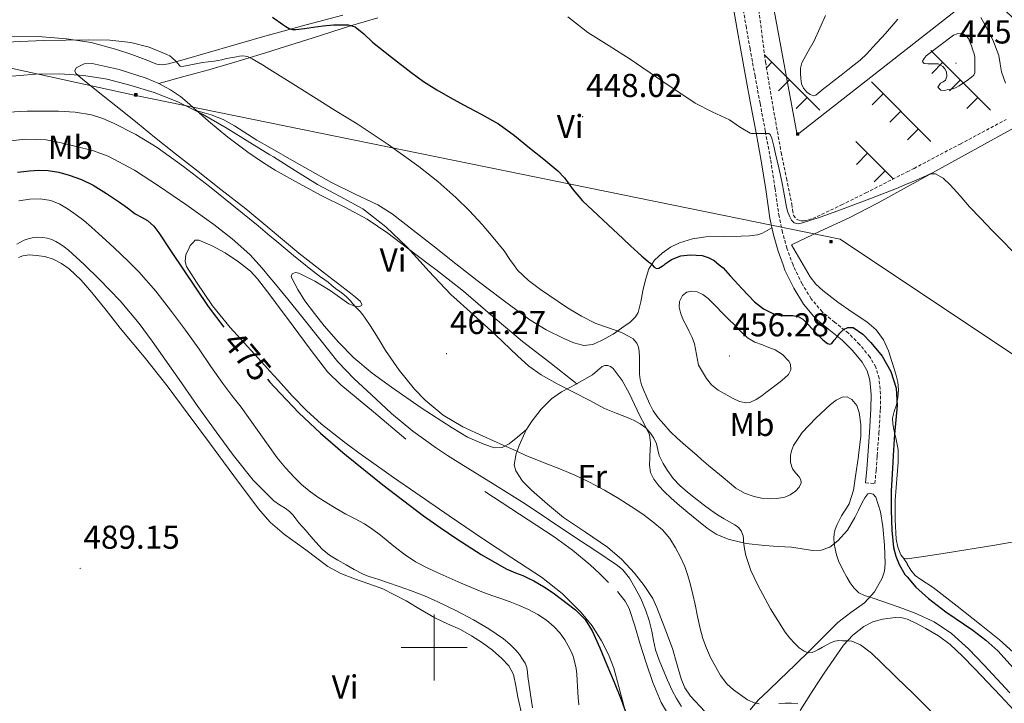
# Model space of a CAD drawing. Units: metres. Extents: x 545342 to 549817, y 4702741 to 4705741.
# Drawn here: x 546875 to 547173, y 4703483 to 4703690 of the extents above; entities that cross this region are included whole.
import ezdxf
from ezdxf.enums import TextEntityAlignment as Align

# ---------------------------------------------------------------- set-up
doc = ezdxf.new("R2010")
doc.units = ezdxf.units.M
doc.header["$MEASUREMENT"] = 0
doc.linetypes.add('TRAZOSX2', pattern=[1.5, 1, -0.5])
for name, color, linetype, lineweight in [('Carátula', 7, 'Continuous', 5), ('Level 21', 19, 'Continuous', 0), ('Level 32', 19, 'Continuous', 0), ('Level 36', 19, 'Continuous', 40), ('Level 37', 19, 'Continuous', 0), ('Level 4', 36, 'Continuous', 30), ('Level 41', 19, 'Continuous', 0), ('Level 5', 36, 'Continuous', 0), ('Level 63', 7, 'Continuous', 0), ('Level 7', 1, 'Continuous', 0)]:
    doc.layers.add(name, color=color, linetype=linetype, lineweight=lineweight)
doc.styles.add('Arial', font='ARIAL.TTF', dxfattribs={"height": 0.2})

# ---------------------------------------------------------------- blocks, each defined once
blk = doc.blocks.new('5PATER')
at = {"layer": 'Carátula', "linetype": 'Continuous', "lineweight": 5}
h = blk.add_hatch(color=250, dxfattribs=at)
edge = h.paths.add_edge_path()
edge.add_ellipse((0, 0), major_axis=(-1.33, -1.34), ratio=0.999422, start_angle=0, end_angle=360)
blk = doc.blocks.new('5TME')
at = {"layer": 'Carátula', "color": 250, "linetype": 'Continuous', "lineweight": 5}
for p, q in [((3.7, 3.8), (-3.7, -3.8)), ((-3.7, 3.7), (3.8, -3.8))]:
    blk.add_line(p, q, dxfattribs=at)
at = {"layer": 'Carátula', "color": 250, "linetype": 'Continuous', "lineweight": 5, "flags": 128}
blk.add_lwpolyline([(-3.7, -3.8), (3.8, -3.8), (3.8, 3.7), (-3.7, 3.7), (-3.7, -3.8)], dxfattribs=at)

msp = doc.modelspace()

# ---------------------------------------------------------------- linework, layer by layer
at = {"layer": 'Level 21', "color": 19, "linetype": 'Continuous', "lineweight": 0}
msp.add_polyline3d([(547090.64, 4703693.24, 442.72), (547091.72, 4703686.94, 443.27), (547092.83, 4703680.65, 443.71), (547094.34, 4703672.37, 444.09), (547095.87, 4703664.09, 444.5), (547097.45, 4703655.66, 445.22), (547099.03, 4703647.24, 445.98), (547100.36, 4703638.59, 446.55), (547101.61, 4703629.91, 447.15), (547102.69, 4703624.88, 447.77), (547104.09, 4703619.91, 448.42), (547105.61, 4703615.78, 448.85), (547106.19, 4703614.2, 449.01), (547108.87, 4703608.67, 449.52), (547111.83, 4703603.85, 449.88), (547115.43, 4703599.53, 450.24), (547119.44, 4703596.21, 450.64), (547123.51, 4703592.99, 451.07), (547126.66, 4703589.81, 451.5), (547129.53, 4703586.3, 451.94), (547131.04, 4703583.72, 452.26), (547131.86, 4703580.91, 452.56), (547132.26, 4703576.56, 452.64), (547132.22, 4703572.22, 452.61), (547131.78, 4703565.1, 452.83), (547131.28, 4703558.13, 453), (547131.27, 4703557.99, 453.01), (547130.94, 4703553.92, 453.07), (547130.6, 4703549.85, 453.14)], dxfattribs=at)
at = {"layer": 'Level 21', "color": 19, "linetype": 'TRAZOSX2', "lineweight": 0}
msp.add_polyline3d([(547130.6, 4703549.85, 453.14), (547133.42, 4703549.62, 453.14), (547133.76, 4703553.69, 453.07), (547134.09, 4703557.77, 453.01), (547134.12, 4703558.13, 453), (547134.61, 4703564.91, 452.83), (547135.05, 4703572.12, 452.61), (547135.09, 4703576.67, 452.64), (547134.66, 4703581.44, 452.56), (547133.66, 4703584.85, 452.26), (547131.86, 4703587.92, 451.94), (547128.77, 4703591.71, 451.5), (547125.4, 4703595.1, 451.07), (547121.22, 4703598.41, 450.64), (547117.44, 4703601.54, 450.24), (547114.13, 4703605.51, 449.88), (547111.36, 4703610.03, 449.52), (547108.8, 4703615.31, 449.01), (547108.63, 4703615.78, 448.96), (547106.78, 4703620.79, 448.42), (547105.44, 4703625.56, 447.77), (547104.4, 4703630.41, 447.15), (547103.16, 4703639, 446.55), (547101.83, 4703647.72, 445.98), (547100.23, 4703656.18, 445.22), (547098.65, 4703664.61, 444.5), (547097.12, 4703672.88, 444.09), (547095.61, 4703681.15, 443.71), (547094.51, 4703687.43, 443.27), (547093.43, 4703693.71, 442.72)], dxfattribs=at)
at = {"layer": 'Level 32', "color": 6, "linetype": 'Continuous', "lineweight": 0, "ltscale": 0.5}
for points in [[(546330.05, 4703800, 410.49), (546487.76, 4703762.53, 414.77), (546755.43, 4703700.9, 445.96), (546909.21, 4703667.1, 460.38), (547122.87, 4703623.57, 447.25), (547243.11, 4703543.4, 441.01), (547456.1, 4703400.35, 435), (547657.67, 4703265.11, 425.6), (547769.2, 4703151.11, 424.07)], [(547085.11, 4703789.26, 434.52), (547109.88, 4703655.05, 444.83), (547166.08, 4703699.18, 438.69), (547225.84, 4703642.71, 439.96), (547314.05, 4703570.16, 435.23)]]:
    msp.add_polyline3d(points, dxfattribs=at)
at = {"layer": 'Level 36', "color": 19, "linetype": 'TRAZOSX2', "lineweight": 0}
msp.add_polyline3d([(547098.07, 4703694.27, 440.85), (547100.3, 4703677.14, 441.98), (547102.59, 4703663.43, 443.15), (547105.03, 4703649.74, 444.11), (547106.62, 4703641.93, 444.36), (547108.26, 4703634.14, 444.59), (547108.49, 4703632.41, 444.66), (547108.74, 4703630.68, 444.7), (547109.8, 4703629.48, 444.7), (547111, 4703629.11, 444.7), (547111.99, 4703629.11, 444.7), (547113.3, 4703629.39, 444.7), (547114.64, 4703629.82, 444.7), (547115.93, 4703630.35, 444.7), (547123.31, 4703633.9, 444.37), (547130.66, 4703637.51, 443.57), (547143.14, 4703643.88, 442.12), (547145.24, 4703644.95, 441.87), (547159.19, 4703652.29, 440.87), (547173.1, 4703659.72, 439.81)], dxfattribs=at)
at = {"layer": 'Level 36', "color": 92, "linetype": 'Continuous', "lineweight": 0}
for points in [[(546972.39, 4703691.31, 448.37), (546961.3, 4703688.35, 449.75), (546950.32, 4703685.37, 451.11), (546950.22, 4703685.34, 451.12), (546940.4, 4703682.49, 452.28), (546930.58, 4703679.63, 453.42), (546925.1, 4703678.06, 454.53), (546919.62, 4703676.55, 455.58), (546917.88, 4703676.25, 455.71), (546916.14, 4703676.44, 455.74), (546914.78, 4703676.98, 455.75), (546913.42, 4703677.53, 455.74), (546908.5, 4703679.33, 455.69), (546903.54, 4703681.04, 455.57), (546896.25, 4703682.97, 455.25), (546888.79, 4703684.16, 454.93), (546880.22, 4703684.79, 454.61), (546871.66, 4703684.91, 454.29)], [(546916.67, 4703670.61, 459.55), (546924.25, 4703672.69, 458.19), (546931.82, 4703674.76, 456.83), (546941.69, 4703677.64, 455.2), (546950.31, 4703680.29, 453.9), (546951.55, 4703680.67, 453.71), (546963.15, 4703684.32, 451.97), (546974.75, 4703688.01, 450.32), (546982.94, 4703690.46, 449.24)], [(547028, 4703565.93, 462.91), (547025.38, 4703563.78, 463.7), (547022.75, 4703561.62, 464.49), (547020.62, 4703560.55, 464.66), (547018.29, 4703560.45, 464.6), (547015.01, 4703561.5, 464.7), (547010.14, 4703563.69, 464.84), (547005.44, 4703566.42, 464.98), (546996.13, 4703572.48, 465.34), (546987.09, 4703578.76, 465.8), (546981.26, 4703583.05, 466.2), (546975.68, 4703587.65, 466.66), (546971.05, 4703592.33, 467.16), (546966.75, 4703597.33, 467.64), (546963.79, 4703601.07, 467.78), (546960.93, 4703604.92, 467.78), (546958.79, 4703608.26, 467.75), (546956.96, 4703611.72, 467.56), (546956.79, 4703612.36, 467.47), (546957.04, 4703613, 467.37), (546958.05, 4703613.47, 467.27), (546959.09, 4703613.29, 467.19), (546963.87, 4703610.79, 466.86), (546968.56, 4703607.97, 466.52), (546971.35, 4703605.95, 466.15), (546974.22, 4703603.94, 465.66), (546975.69, 4703603.33, 465.39), (546977.2, 4703603.11, 465.08), (546978.08, 4703603.43, 464.82), (546978.1, 4703603.75, 464.62), (546977.71, 4703604.68, 464.39), (546976.22, 4703605.97, 464.14), (546974.69, 4703607.17, 463.99), (546966.85, 4703613.22, 463.79), (546963.58, 4703615.78, 463.81), (546959.06, 4703619.32, 463.83), (546951.03, 4703626.02, 464.13), (546950.31, 4703626.62, 464.15), (546942.98, 4703632.69, 464.41), (546935.51, 4703638.53, 464.45), (546928.05, 4703644.36, 464.31), (546921.7, 4703649.37, 463.99), (546915.38, 4703654.39, 463.27), (546910.23, 4703658.56, 462.24), (546905.09, 4703662.73, 461.18), (546900.39, 4703666.47, 460.41), (546895.68, 4703670.2, 459.83), (546893.64, 4703671.87, 459.66), (546891.63, 4703673.59, 459.5), (546891.3, 4703674.47, 459.44), (546891.73, 4703675.37, 459.38), (546894.13, 4703676.54, 459.24), (546896.53, 4703676.63, 459.16), (546904.7, 4703674.86, 459.31), (546912.86, 4703672.18, 459.54), (546916.67, 4703670.61, 459.55)], [(546916.67, 4703670.61, 459.55), (546920.26, 4703668.71, 459.54), (546923.23, 4703666.65, 459.57), (546926.02, 4703664.39, 459.64), (546928.2, 4703662.38, 459.93)], [(547102.23, 4703627, 447.51), (547100.81, 4703626.19, 447.67), (547099.38, 4703625.37, 447.82), (547097.88, 4703624.79, 447.95), (547095.42, 4703624.52, 448.04), (547092.9, 4703624.46, 448.11), (547087.58, 4703624.36, 448.27), (547082.25, 4703624.23, 448.46), (547078.19, 4703623.61, 448.89), (547074.22, 4703622.44, 449.41), (547071.5, 4703621.13, 449.62), (547069.02, 4703619.34, 449.86), (547066.66, 4703617.13, 450.28), (547065.82, 4703615.78, 450.56), (547065.03, 4703614.52, 450.82), (547064.01, 4703611.24, 451.6), (547063.16, 4703607.9, 452.3), (547062.57, 4703604.61, 452.75), (547061.77, 4703601.37, 453.2), (547061, 4703600.07, 453.41), (547059.32, 4703598.47, 453.72), (547057.4, 4703597.07, 454.03), (547054.19, 4703594.81, 454.65), (547050.71, 4703592.84, 455.3), (547048, 4703591.69, 455.67), (547045.29, 4703591.35, 455.9), (547042.27, 4703592.14, 455.97), (547039.29, 4703593.47, 456.02), (547033.95, 4703596.14, 456.29), (547028.95, 4703599.18, 456.54), (547020.92, 4703605.04, 456.53), (547013.03, 4703611.05, 456.58), (547007.01, 4703615.78, 456.88), (547006.59, 4703616.11, 456.91), (547000.15, 4703621.16, 457.25), (546993.77, 4703626.19, 457.61), (546987.32, 4703631.15, 457.95), (546982.97, 4703633.9, 458.08), (546975.96, 4703637.24, 458.12), (546968.97, 4703640.65, 458.18), (546957.67, 4703647.06, 458.45), (546950.31, 4703651.23, 458.65), (546946.36, 4703653.47, 458.75), (546939.59, 4703657.77, 458.31), (546936.15, 4703659.75, 458.23), (546932.57, 4703661.16, 458.77), (546930.38, 4703661.77, 459.35), (546928.2, 4703662.38, 459.93)], [(546928.2, 4703662.38, 459.93), (546928.86, 4703661.77, 460.02), (546931.71, 4703659.17, 460.44), (546937.58, 4703654.37, 460.81), (546943.66, 4703649.8, 461.03), (546947.75, 4703647.01, 461.1), (546950.31, 4703645.43, 461.15), (546951.95, 4703644.42, 461.18), (546958.97, 4703640.48, 461.3), (546966.03, 4703636.63, 461.42), (546972.94, 4703633.18, 461.33), (546979.76, 4703629.56, 461.08), (546986, 4703625.33, 460.87), (546992, 4703620.79, 460.63), (546998.61, 4703615.78, 460.24), (547000.5, 4703614.35, 460.13), (547008.9, 4703607.78, 459.66), (547017.82, 4703600.15, 459.64), (547026.8, 4703592.6, 459.64), (547035.01, 4703586.2, 459.41), (547043.22, 4703579.81, 459.17)], [(547142.1, 4703527.07, 450.22), (547141.25, 4703528.06, 450.22), (547140.34, 4703530.37, 450.25), (547139.88, 4703532.76, 450.29), (547139.56, 4703538.67, 450.32), (547139.51, 4703544.57, 450.3), (547140.14, 4703552.22, 450.09), (547140.45, 4703556.05, 449.95), (547140.43, 4703558.13, 449.91), (547140.41, 4703559.87, 449.87), (547139.83, 4703562.94, 449.9), (547139.11, 4703565.99, 449.92), (547138.81, 4703567.7, 449.91), (547138.68, 4703569.4, 449.89), (547139.2, 4703571.41, 449.84), (547139.93, 4703573.42, 449.81), (547140.36, 4703575.67, 449.81), (547140.58, 4703577.93, 449.81), (547140.35, 4703580.31, 449.81), (547139.75, 4703582.68, 449.81), (547137.55, 4703589.79, 449.8), (547135.96, 4703593.09, 449.77), (547133.74, 4703596.09, 449.73), (547131.01, 4703598.51, 449.58), (547126.56, 4703601.43, 449.17), (547122.22, 4703604.47, 448.8), (547117.68, 4703608, 448.53), (547115.57, 4703609.91, 448.43), (547113.86, 4703612.14, 448.37), (547111.72, 4703615.78, 448.33), (547111, 4703616.99, 448.31), (547108.14, 4703621.85, 448.26), (547116.87, 4703625.93, 447.47), (547125.61, 4703630.01, 446.69), (547134.36, 4703634.49, 445.81), (547142.95, 4703639.26, 444.88), (547143.14, 4703639.36, 444.86), (547153.73, 4703645.2, 443.78), (547164.51, 4703651.14, 442.69), (547175.55, 4703657.22, 441.6)], [(546991.44, 4703563.09, 472.3), (546981.63, 4703571.27, 472.27), (546971.82, 4703579.45, 472.25), (546967.75, 4703583.45, 472.26), (546962.45, 4703590.25, 472.31), (546957.34, 4703597.22, 472.36), (546952, 4703604.41, 472.37), (546950.31, 4703606.65, 472.37), (546946.58, 4703611.58, 472.38), (546944.43, 4703613.83, 472.41), (546940.77, 4703616.72, 472.52), (546936.8, 4703619.37, 472.65), (546932.87, 4703621.54, 472.81), (546928.8, 4703623.19, 473), (546927.71, 4703623.19, 473.08), (546926.94, 4703622.39, 473.5), (546926.16, 4703621.59, 473.93), (546925.54, 4703620.23, 473.97), (546924.91, 4703618.87, 474.01), (546924.64, 4703616.8, 474.11), (546925.12, 4703615.22, 474.23), (546928.06, 4703610.54, 474.52), (546932.98, 4703603.35, 474.6), (546938.3, 4703596.82, 474.52), (546943.55, 4703591.07, 474.34), (546948.8, 4703585.32, 474.18), (546950.31, 4703583.65, 474.19), (546952.93, 4703580.75, 474.19), (546957.07, 4703576.18, 474.18), (546961.36, 4703571.72, 474.06), (546965.97, 4703567.58, 473.94), (546973.42, 4703561.71, 473.89), (546978.35, 4703558.13, 473.87), (546981.09, 4703556.15, 473.86), (546987.76, 4703551.47, 473.86), (546994.46, 4703546.81, 473.86), (547004.53, 4703539.88, 473.92), (547014.62, 4703532.97, 474.04), (547023.53, 4703527.11, 474.34), (547032.46, 4703521.29, 474.65), (547038.78, 4703516.35, 474.71), (547044.54, 4703510.66, 474.76), (547047.88, 4703506.54, 474.87), (547050.68, 4703502.04, 474.98), (547052.75, 4703497.96, 475), (547054.44, 4703493.75, 474.98), (547055.94, 4703488.14, 475.39), (547057.42, 4703482.52, 475.7)], [(546874.26, 4703617.96, 487.88), (546875.53, 4703618.52, 487.88), (546877.58, 4703618.77, 487.88), (546879.62, 4703618.63, 487.88), (546882.18, 4703618.25, 487.88)], [(546882.18, 4703618.25, 487.88), (546884.72, 4703617.45, 487.88), (546887.29, 4703616.17, 487.88), (546889.57, 4703614.52, 487.89), (546893.19, 4703611.1, 487.91), (546896.47, 4703607.43, 487.94), (546900.75, 4703602.03, 488.02), (546905.04, 4703596.63, 488.12), (546912.22, 4703587.96, 488.23), (546919.24, 4703579.16, 488.28), (546925.62, 4703570.56, 488.08), (546931.99, 4703561.96, 487.8), (546934.83, 4703558.13, 487.75), (546939.4, 4703551.98, 487.66), (546946.82, 4703542.01, 487.72), (546950.31, 4703538.02, 488.01), (546950.48, 4703537.82, 488.02), (546954.72, 4703534.2, 488.34), (546957.94, 4703531.88, 488.38), (546961.17, 4703529.57, 488.39), (546964.5, 4703527.05, 488.37), (546967.88, 4703524.57, 488.32), (546971.8, 4703522.46, 488.19), (546975.96, 4703520.79, 488), (546980.24, 4703519.31, 487.73), (546984.48, 4703517.73, 487.51), (546988.05, 4703515.99, 487.44), (546991.56, 4703514.1, 487.4), (546995.89, 4703511.56, 487.33), (547000.23, 4703509.03, 487.28), (547004.1, 4703507.24, 487.29), (547008, 4703505.48, 487.32), (547011.35, 4703503.54, 487.31), (547014.61, 4703501.43, 487.3), (547017.65, 4703499.21, 487.3), (547020.53, 4703496.74, 487.2), (547022.63, 4703494.52, 487.05), (547024.02, 4703491.88, 486.9), (547024.7, 4703488.45, 486.72), (547025.3, 4703485.03, 486.55), (547026.48, 4703480.13, 486.21)], [(547043.22, 4703579.81, 459.17), (547043.35, 4703579.88, 459.15), (547047.98, 4703582.53, 458.3), (547049.41, 4703583.76, 458.08), (547050.88, 4703585, 457.94), (547051.7, 4703585.31, 457.93), (547052.54, 4703585.3, 457.98), (547053.42, 4703584.99, 458.11), (547054.19, 4703584.39, 458.25), (547056.89, 4703580.79, 458.33), (547058.99, 4703577, 458.46), (547060.64, 4703573.53, 458.83), (547062.29, 4703570.07, 459.27), (547063.77, 4703567.25, 459.68), (547065.18, 4703564.31, 460.12), (547065.53, 4703561.98, 460.49), (547065.42, 4703559.64, 460.87), (547065.34, 4703558.13, 461.1), (547065.29, 4703557.39, 461.22), (547065.2, 4703555.14, 461.54), (547065.54, 4703552.97, 461.82), (547066.51, 4703550.92, 462.07), (547068.05, 4703548.93, 462.32), (547069.76, 4703547.16, 462.52), (547071.65, 4703545.32, 462.63), (547073.6, 4703543.54, 462.63), (547076.81, 4703540.85, 462.53), (547080.06, 4703538.21, 462.23), (547082.61, 4703536.15, 461.83), (547085.41, 4703534.29, 461.37), (547088.95, 4703532.76, 460.83), (547094.43, 4703531.52, 460), (547099.97, 4703530.9, 458.98), (547104.08, 4703530.62, 458.03), (547108.19, 4703530.34, 457.05), (547111.36, 4703529.89, 456.35), (547114.53, 4703529.41, 455.66), (547117.14, 4703529.46, 455.08), (547119.73, 4703530.42, 454.52), (547122.22, 4703532.28, 454.01), (547125.07, 4703535.57, 453.52), (547127.34, 4703539.32, 453.21), (547128.44, 4703541.61, 453.06), (547129.52, 4703543.91, 452.98), (547130.33, 4703545.29, 452.99), (547131.25, 4703546.53, 452.98), (547131.81, 4703546.76, 452.97), (547132.92, 4703546.38, 452.94), (547133.73, 4703545.51, 452.92), (547135.1, 4703541.1, 452.94), (547135.76, 4703536.61, 453), (547136.32, 4703531.01, 453.09), (547136.54, 4703525.41, 453.19), (547136.31, 4703523.17, 453.16), (547135.61, 4703520.97, 453.22), (547133.3, 4703516.91, 454.01), (547130.22, 4703513.56, 455), (547126.13, 4703510.62, 455.9), (547122.17, 4703507.62, 456.82), (547118.06, 4703503.45, 457.97), (547113.93, 4703499.3, 459.14), (547109.24, 4703494.75, 460.45), (547104.56, 4703490.21, 461.82), (547101.3, 4703487.14, 462.99), (547098.04, 4703484.09, 464.26)], [(547028, 4703565.93, 462.91), (547028.48, 4703566.81, 462.45), (547029.68, 4703568.63, 461.82), (547032.38, 4703572.09, 461.21), (547035.58, 4703575.22, 460.62), (547038.6, 4703577.32, 460.04), (547043.22, 4703579.81, 459.17)], [(547081.92, 4703480.65, 467.32), (547077.56, 4703485.32, 467.76), (547075.9, 4703487.79, 467.98), (547074.76, 4703490.53, 468.18), (547073.48, 4703495.13, 468.48), (547072.2, 4703499.72, 468.78), (547069.83, 4703505.9, 468.84), (547067.45, 4703512.09, 468.9), (547066.15, 4703514.89, 468.94), (547063.62, 4703518.81, 469), (547060.67, 4703522.5, 469.05), (547056.77, 4703526.69, 468.93), (547052.46, 4703530.41, 468.63), (547045.84, 4703534.91, 468.18), (547039.21, 4703539.4, 467.72), (547034.29, 4703543.37, 467.38), (547029.5, 4703547.59, 467.05), (547026.76, 4703550.34, 466.77), (547024.69, 4703553.43, 466.42), (547024.27, 4703555.26, 466.2), (547024.69, 4703558.13, 465.76), (547024.71, 4703558.28, 465.73), (547025.74, 4703561.11, 465.14), (547027.47, 4703564.96, 463.42), (547028, 4703565.93, 462.91)], [(547052.76, 4703519.67, 473.7), (547050.07, 4703522.41, 473.68), (547047.26, 4703525.01, 473.69), (547041.92, 4703529.45, 473.64), (547036.33, 4703533.51, 473.5), (547025.85, 4703540.35, 473.02), (547015.36, 4703547.19, 472.55)], [(547229.28, 4703544.04, 442.83), (547224.13, 4703542.64, 443.06), (547216.94, 4703540.98, 443.54), (547200.87, 4703537.07, 445.09), (547184.73, 4703533.63, 446.64), (547169.7, 4703531.03, 448.03), (547154.63, 4703528.55, 449.39), (547148.81, 4703527.63, 449.94), (547143.13, 4703526.83, 450.22), (547142.98, 4703526.81, 450.22), (547142.1, 4703527.07, 450.22)], [(547176.32, 4703497.65, 448.89), (547171.1, 4703502.39, 448.96), (547165.59, 4703506.81, 449.12), (547158.31, 4703512.52, 449.42), (547151.03, 4703518.22, 449.81), (547147.33, 4703520.57, 450.18), (547145.59, 4703521.85, 450.36), (547144.25, 4703523.47, 450.38), (547143.21, 4703525.25, 450.3), (547143.13, 4703525.39, 450.3), (547142.1, 4703527.07, 450.22)], [(547072.04, 4703477.72, 473.11), (547068.68, 4703483.38, 473.45), (547066.22, 4703489.41, 473.8), (547064.2, 4703495.36, 474.11), (547062.24, 4703501.32, 474.22), (547060.72, 4703506.61, 474.1), (547059.04, 4703511.86, 473.96), (547057.87, 4703514.07, 473.9), (547055.46, 4703516.97, 473.8)], [(547123.93, 4703500.74, 459.54), (547126.68, 4703503.77, 458.66), (547130.03, 4703506.37, 457.88), (547132.79, 4703507.79, 457.35), (547135.72, 4703508.61, 457.06), (547139.64, 4703509.11, 456.98), (547141.61, 4703508.99, 456.95), (547143.13, 4703508.58, 456.91), (547143.48, 4703508.49, 456.9), (547146.2, 4703507.23, 456.83), (547148.81, 4703505.75, 456.76), (547152.62, 4703503.52, 456.73), (547156.17, 4703500.97, 456.76), (547159.94, 4703497.37, 456.85), (547163.55, 4703493.64, 456.9), (547171.55, 4703485.28, 456.76), (547179.42, 4703476.81, 456.58)], [(547110.83, 4703481, 465.05), (547114.4, 4703486.71, 463.6), (547118.03, 4703492.28, 462.06), (547120.93, 4703496.54, 460.8), (547123.93, 4703500.74, 459.54)], [(547098.04, 4703484.09, 464.26), (547095.63, 4703481.17, 465.24)]]:
    msp.add_polyline3d(points, dxfattribs=at)
at = {"layer": 'Level 36', "color": 19, "linetype": 'Continuous', "lineweight": 0}
for points in [[(547150.38, 4703680.62, 0.01), (547168.43, 4703662.58, 0.01)], [(547100.02, 4703679.24, 0.01), (547116.69, 4703662.58, 0.01)], [(547102.26, 4703677.01, 0.01), (547100.6, 4703675.35, 0.01)], [(547154, 4703677.01, 0.01), (547150.66, 4703673.68, 0.01)], [(547107.56, 4703671.71, 0.01), (547104.22, 4703668.37, 0.01)], [(547159.3, 4703671.71, 0.01), (547155.96, 4703668.37, 0.01)], [(547132.34, 4703671.14, 0.01), (547150.38, 4703653.1, 0.01)], [(547112.86, 4703666.41, 0.01), (547109.53, 4703663.07, 0.01)], [(547135.95, 4703667.53, 0.01), (547132.61, 4703664.2, 0.01)], [(547164.6, 4703666.41, 0.01), (547161.26, 4703663.07, 0.01)], [(547141.25, 4703662.23, 0.01), (547137.92, 4703658.89, 0.01)], [(547146.56, 4703656.93, 0.01), (547143.22, 4703653.59, 0.01)], [(547127.6, 4703653.1, 0.01), (547138.96, 4703641.75, 0.01)], [(547131.21, 4703649.5, 0.01), (547127.88, 4703646.16, 0.01)], [(547136.52, 4703644.19, 0.01), (547133.18, 4703640.86, 0.01)]]:
    msp.add_polyline3d(points, dxfattribs=at)
at = {"layer": 'Level 4', "color": 36, "linetype": 'Continuous', "lineweight": 30}
for points in [[(546951.11, 4703690.68, 450.01), (546954.23, 4703688.42, 450.01), (546955.14, 4703687.81, 450.01), (546956.14, 4703687.25, 450.01), (546957.15, 4703686.94, 450.01), (546958.17, 4703686.93, 450.01), (546960.78, 4703687.27, 450.01), (546963.38, 4703687.62, 450.01), (546966.46, 4703688.07, 450.01), (546969.54, 4703688.34, 450.01), (546970.62, 4703688.34, 450.01), (546971.7, 4703688.34, 450.01), (546972.87, 4703688.34, 450.01), (546974.04, 4703688.34, 450.01), (546976.1, 4703687.79, 450.01), (546978.76, 4703685.6, 450.01), (546981.32, 4703683.15, 450.01), (546987.13, 4703678.56, 450.01), (546992.98, 4703674.02, 450.01), (546996.81, 4703671.26, 450.01), (547000.79, 4703668.72, 450.01), (547004.85, 4703666.41, 450.01), (547008.93, 4703664.15, 450.01), (547014.26, 4703661.31, 450.01), (547019.53, 4703658.37, 450.01), (547024.31, 4703654.93, 450.01), (547028.89, 4703651.19, 450.01), (547033.2, 4703647.76, 450.01), (547037.41, 4703644.21, 450.01), (547039.42, 4703642.07, 450.01), (547042.04, 4703638.49, 450.01), (547044.89, 4703635.12, 450.01), (547051.06, 4703629.34, 450.01), (547057.25, 4703623.59, 450.01), (547059.48, 4703621.54, 450.01), (547061.7, 4703619.49, 450.01), (547062.9, 4703618.42, 450.01), (547064.1, 4703617.36, 450.01), (547064.92, 4703616.71, 450.01), (547065.75, 4703616.08, 450.01), (547066, 4703615.78, 450.01), (547066.61, 4703615.03, 450.01), (547067.32, 4703614.68, 450.01), (547068.04, 4703614.75, 450.01), (547069.01, 4703615.36, 450.01), (547069.63, 4703615.78, 450.01), (547069.97, 4703616.02, 450.01), (547070.87, 4703616.71, 450.01), (547071.84, 4703617.39, 450.01), (547074.68, 4703618.49, 450.01), (547077.52, 4703618.82, 450.01), (547081.17, 4703618.58, 450.01), (547082.98, 4703618.03, 450.01), (547084.79, 4703617.07, 450.01), (547086.32, 4703615.78, 450.01), (547087.44, 4703614.83, 450.01), (547089.65, 4703612.47, 450.01), (547093.25, 4703608.48, 450.01), (547096.92, 4703604.53, 450.01), (547099.66, 4703602.5, 450.01), (547102.71, 4703600.96, 450.01), (547104.94, 4703600.47, 450.01), (547108.57, 4703600.46, 450.01), (547110.23, 4703600.18, 450.01), (547111.6, 4703599.35, 450.01), (547113.07, 4703597.81, 450.01), (547114.52, 4703596.27, 450.01), (547116.08, 4703594.65, 450.01), (547117.65, 4703593.04, 450.01), (547119.01, 4703592.02, 450.01), (547119.75, 4703591.8, 450.01), (547120.34, 4703592.02, 450.01), (547121.11, 4703592.94, 450.01), (547121.86, 4703593.91, 450.01), (547122.84, 4703595.07, 450.01), (547123.89, 4703596.21, 450.01), (547125.24, 4703596.8, 450.01), (547126.84, 4703596.8, 450.01), (547129.74, 4703594.82, 450.01), (547132.21, 4703592.24, 450.01), (547135.6, 4703588.13, 450.01), (547138.24, 4703583.52, 450.01), (547139.8, 4703578.42, 450.01), (547140.12, 4703573.27, 450.01), (547139.72, 4703568.9, 450.01), (547139.33, 4703564.53, 450.01), (547138.94, 4703558.13, 450.01), (547138.81, 4703555.99, 450.01), (547138.36, 4703547.46, 450.01), (547138.3, 4703541.48, 450.01), (547138.52, 4703535.51, 450.01), (547139.06, 4703530.26, 450.01), (547139.71, 4703527.68, 450.01), (547140.72, 4703525.14, 450.01), (547142.51, 4703522.13, 450.01), (547143.13, 4703521.41, 450.01)], [(546873.94, 4703643.77, 475.01), (546877.56, 4703644.18, 475.01), (546880.4, 4703644.35, 475.01), (546883.24, 4703644.28, 475.01), (546886.41, 4703643.8, 475.01), (546889.53, 4703642.93, 475.01), (546893.27, 4703641.57, 475.01), (546896.82, 4703639.83, 475.01), (546900.86, 4703637.35, 475.01), (546904.78, 4703634.72, 475.01), (546907.17, 4703632.97, 475.01), (546909.56, 4703631.22, 475.01), (546911.45, 4703630.21, 475.01), (546913.32, 4703629.14, 475.01), (546915.15, 4703627.42, 475.01), (546916.68, 4703625.44, 475.01), (546920.42, 4703619.83, 475.01), (546924.17, 4703614.23, 475.01), (546927.89, 4703608.69, 475.01), (546931.64, 4703603.17, 475.01), (546936.34, 4703596.94, 475.01)], [(546949.56, 4703581.16, 475.01), (546950.31, 4703580.3, 475.01), (546951.68, 4703578.73, 475.01), (546959.03, 4703571.01, 475.01), (546965.58, 4703564.87, 475.01), (546972.39, 4703559.03, 475.01), (546973.5, 4703558.13, 475.01), (546984.46, 4703549.27, 475.01), (546996.81, 4703539.87, 475.01), (547001.82, 4703536.34, 475.01), (547006.92, 4703532.91, 475.01), (547014.22, 4703528.13, 475.01), (547021.81, 4703523.86, 475.01), (547023.24, 4703523.23, 475.01), (547024.68, 4703522.64, 475.01), (547025.76, 4703522.22, 475.01), (547026.84, 4703521.79, 475.01), (547028.52, 4703521.05, 475.01), (547030.17, 4703520.23, 475.01), (547033.14, 4703518.51, 475.01), (547036.01, 4703516.56, 475.01), (547042.78, 4703511.47, 475.01), (547045.68, 4703508.5, 475.01), (547047.88, 4703505.03, 475.01), (547050.12, 4703499.95, 475.01), (547052.26, 4703494.83, 475.01), (547054.46, 4703489.57, 475.01), (547056.63, 4703484.29, 475.01), (547058.42, 4703479.23, 475.01)], [(547143.13, 4703521.41, 450.01), (547145.84, 4703518.27, 450.01), (547149.62, 4703514.82, 450.01), (547154.86, 4703510.78, 450.01), (547163.04, 4703505.24, 450.01), (547166.96, 4703502.29, 450.01), (547170.56, 4703498.98, 450.01), (547178.99, 4703489.73, 450.01)]]:
    msp.add_polyline3d(points, dxfattribs=at)
at = {"layer": 'Level 5', "color": 36, "linetype": 'Continuous', "lineweight": 0}
for points in [[(547040.44, 4703690.79, 445.01), (547046.55, 4703686.03, 445.01), (547052.96, 4703682, 445.01), (547059.37, 4703677.97, 445.01), (547069.18, 4703671.26, 445.01), (547079.03, 4703664.61, 445.01), (547084.15, 4703662, 445.01), (547089.37, 4703659.6, 445.01), (547092.41, 4703657.46, 445.01), (547095.62, 4703655.54, 445.01), (547096.01, 4703655.49, 445.01), (547096.52, 4703655.49, 445.01), (547097.83, 4703655.49, 445.01), (547098.68, 4703655.49, 445.01), (547099.26, 4703655.49, 445.01), (547099.9, 4703655.49, 445.01)], [(547140.32, 4703690.02, 445.01), (547136.6, 4703685.74, 445.01), (547132.76, 4703681.57, 445.01), (547130.94, 4703679.57, 445.01), (547128.98, 4703677.71, 445.01), (547127.12, 4703676.24, 445.01), (547125.25, 4703674.77, 445.01), (547123.19, 4703673.13, 445.01), (547121.12, 4703671.49, 445.01), (547119.52, 4703670.28, 445.01), (547117.91, 4703669.09, 445.01), (547116.69, 4703668.09, 445.01), (547115.48, 4703667.1, 445.01), (547114.86, 4703666.91, 445.01), (547113.8, 4703667.26, 445.01), (547112.82, 4703668, 445.01), (547111.82, 4703669.18, 445.01), (547111.24, 4703670.53, 445.01), (547110.94, 4703672.07, 445.01), (547110.87, 4703673.62, 445.01), (547110.86, 4703675.27, 445.01), (547111.25, 4703676.82, 445.01), (547113.15, 4703680.15, 445.01), (547115.05, 4703683.48, 445.01), (547116.75, 4703687.32, 445.01), (547118.45, 4703691.17, 445.01)], [(547165.45, 4703690.54, 440.01), (547166.68, 4703688.46, 440.01), (547169.08, 4703683.84, 440.01), (547170.94, 4703679.05, 440.01), (547171.35, 4703676.6, 440.01), (547171.74, 4703674.14, 440.01), (547172.94, 4703670.66, 440.01)], [(546868.04, 4703683.02, 455.01), (546881.71, 4703683.66, 455.01), (546895.4, 4703683.81, 455.01), (546901.83, 4703683.69, 455.01), (546908.25, 4703683.03, 455.01), (546913.8, 4703681.61, 455.01), (546919.15, 4703679.39, 455.01), (546920, 4703678.94, 455.01), (546920.78, 4703678.39, 455.01), (546921.91, 4703677.21, 455.01), (546923.02, 4703676, 455.01), (546923.19, 4703675.87, 455.01), (546923.71, 4703675.75, 455.01), (546924.86, 4703675.97, 455.01), (546927.38, 4703676.47, 455.01), (546929.9, 4703676.96, 455.01), (546931.67, 4703677.19, 455.01), (546933.45, 4703677.39, 455.01), (546934.61, 4703677.59, 455.01), (546935.77, 4703677.81, 455.01), (546936.8, 4703678.05, 455.01), (546937.83, 4703678.29, 455.01), (546939, 4703678.52, 455.01), (546940.17, 4703678.72, 455.01), (546941.14, 4703678.88, 455.01), (546942.11, 4703678.96, 455.01), (546943.57, 4703678.74, 455.01), (546944.94, 4703678.1, 455.01), (546948.04, 4703676.23, 455.01), (546950.31, 4703674.82, 455.01), (546951.1, 4703674.34, 455.01), (546957.28, 4703670.46, 455.01), (546963.47, 4703666.58, 455.01), (546970.08, 4703662.47, 455.01), (546976.7, 4703658.37, 455.01), (546986.14, 4703652.11, 455.01), (546995.35, 4703645.47, 455.01), (547001.12, 4703640.95, 455.01), (547006.6, 4703636.1, 455.01), (547010.67, 4703632.1, 455.01), (547014.55, 4703627.92, 455.01), (547017.92, 4703624.01, 455.01), (547021.18, 4703620.02, 455.01), (547023.16, 4703617.09, 455.01)], [(547148.93, 4703679.01, 445.01), (547153.08, 4703682.1, 445.01), (547157.22, 4703685.18, 445.01), (547158.26, 4703685.64, 445.01), (547159.4, 4703685.74, 445.01), (547160.23, 4703685.57, 445.01), (547161.01, 4703685.05, 445.01), (547161.69, 4703684.19, 445.01), (547162.12, 4703683.25, 445.01), (547162.61, 4703681.96, 445.01), (547163.06, 4703680.65, 445.01), (547163.42, 4703679.62, 445.01), (547163.64, 4703678.56, 445.01), (547163.65, 4703677.37, 445.01), (547163.65, 4703676.17, 445.01), (547163.67, 4703675.01, 445.01), (547163.68, 4703673.85, 445.01), (547163.34, 4703673.09, 445.01), (547162.66, 4703672.49, 445.01), (547161.32, 4703671.52, 445.01), (547159.96, 4703670.61, 445.01), (547158.91, 4703669.93, 445.01), (547157.83, 4703669.31, 445.01), (547156.59, 4703668.9, 445.01), (547155.32, 4703668.67, 445.01), (547154.34, 4703668.51, 445.01), (547153.35, 4703668.64, 445.01), (547152.47, 4703669.5, 445.01), (547153.22, 4703670.67, 445.01), (547154.02, 4703671.13, 445.01), (547154.77, 4703671.63, 445.01), (547155.22, 4703672.78, 445.01), (547155.08, 4703674.18, 445.01), (547154.6, 4703675.03, 445.01), (547153.92, 4703675.78, 445.01), (547152.6, 4703676.54, 445.01), (547151.03, 4703676.58, 445.01), (547149.41, 4703676.54, 445.01), (547148.31, 4703676.7, 445.01), (547147.86, 4703677.05, 445.01), (547147.76, 4703677.41, 445.01), (547148.35, 4703678.21, 445.01), (547148.93, 4703679.01, 445.01)], [(546869.92, 4703672.63, 460.01), (546879.37, 4703673.4, 460.01), (546886.7, 4703673.55, 460.01), (546894.04, 4703673.06, 460.01), (546901.04, 4703671.87, 460.01), (546907.95, 4703670.1, 460.01), (546915.33, 4703667.86, 460.01), (546922.49, 4703665.03, 460.01), (546929.92, 4703661.29, 460.01), (546937.11, 4703657.17, 460.01), (546944.26, 4703652.79, 460.01), (546950.31, 4703649.05, 460.01), (546951.39, 4703648.39, 460.01), (546958.04, 4703644.21, 460.01), (546964.7, 4703640.02, 460.01), (546971.57, 4703636.43, 460.01), (546978.41, 4703632.75, 460.01), (546985.44, 4703627.27, 460.01), (546991.86, 4703621.07, 460.01), (546996.67, 4703615.78, 460.01), (546998.4, 4703613.87, 460.01), (547005.08, 4703606.83, 460.01), (547011.8, 4703600.7, 460.01), (547018.57, 4703594.61, 460.01), (547025.21, 4703588.22, 460.01), (547028.63, 4703585.16, 460.01), (547032.36, 4703582.48, 460.01), (547037.24, 4703579.79, 460.01), (547042.2, 4703577.27, 460.01), (547046.89, 4703574.8, 460.01), (547051.59, 4703572.35, 460.01), (547055.12, 4703570.88, 460.01), (547058.71, 4703569.54, 460.01), (547060.58, 4703568.67, 460.01), (547062.41, 4703567.68, 460.01), (547064.05, 4703566.43, 460.01), (547065.45, 4703564.87, 460.01)], [(546867.24, 4703661.7, 465.01), (546876.81, 4703662.2, 465.01), (546886.38, 4703662.2, 465.01), (546891.37, 4703661.91, 465.01), (546896.35, 4703661.12, 465.01), (546899.76, 4703660.07, 465.01), (546903.03, 4703658.63, 465.01), (546909.79, 4703655.23, 465.01), (546916.2, 4703651.3, 465.01), (546924.19, 4703645.48, 465.01), (546931.99, 4703639.44, 465.01), (546939.39, 4703633.51, 465.01), (546946.74, 4703627.52, 465.01), (546950.31, 4703624.55, 465.01), (546952.39, 4703622.83, 465.01), (546958.02, 4703618.13, 465.01), (546960.94, 4703615.78, 465.01), (546961.68, 4703615.19, 465.01), (546965.37, 4703612.31, 465.01), (546966.66, 4703611.41, 465.01), (546967.96, 4703610.51, 465.01), (546969.07, 4703609.55, 465.01), (546970.17, 4703608.58, 465.01), (546971.45, 4703607.72, 465.01), (546972.71, 4703606.83, 465.01), (546973.72, 4703605.89, 465.01), (546974.66, 4703604.87, 465.01), (546975.42, 4703603.95, 465.01), (546976.18, 4703603.04, 465.01), (546976.88, 4703602.34, 465.01), (546977.58, 4703601.63, 465.01), (546978.4, 4703600.64, 465.01), (546979.16, 4703599.6, 465.01), (546980.65, 4703597.42, 465.01), (546982.09, 4703595.2, 465.01), (546983.69, 4703592.55, 465.01), (546985.29, 4703589.89, 465.01), (546989.4, 4703583.88, 465.01), (546994.04, 4703578.19, 465.01), (546997.31, 4703574.79, 465.01), (547002.7, 4703570.29, 465.01), (547008.71, 4703566.79, 465.01), (547014.9, 4703563.97, 465.01), (547021.1, 4703561.15, 465.01), (547024.82, 4703559.47, 465.01), (547027.77, 4703558.13, 465.01), (547028.55, 4703557.78, 465.01), (547033.3, 4703555.87, 465.01), (547038.09, 4703554.03, 465.01), (547042.58, 4703552.11, 465.01), (547047, 4703550.02, 465.01), (547051.55, 4703547.58, 465.01), (547056.01, 4703544.96, 465.01), (547059.62, 4703542.68, 465.01), (547063.18, 4703540.31, 465.01), (547066.24, 4703538.09, 465.01), (547069.11, 4703535.6, 465.01), (547071.3, 4703533.01, 465.01), (547073.1, 4703530.13, 465.01), (547074.6, 4703527.37, 465.01), (547075.86, 4703524.51, 465.01), (547076.83, 4703521.79, 465.01), (547077.62, 4703519.03, 465.01), (547078.32, 4703516.02, 465.01), (547079, 4703513.01, 465.01), (547079.76, 4703509.39, 465.01), (547080.53, 4703505.78, 465.01), (547081.37, 4703502.8, 465.01), (547082.44, 4703499.87, 465.01)], [(546870.14, 4703653.04, 470.01), (546876.39, 4703653.79, 470.01), (546882.62, 4703653.56, 470.01), (546887.17, 4703652.7, 470.01), (546891.69, 4703651.59, 470.01), (546896.6, 4703650.3, 470.01), (546901.38, 4703648.63, 470.01), (546909.37, 4703644.39, 470.01), (546916.94, 4703639.48, 470.01), (546925.2, 4703633.83, 470.01), (546933.3, 4703627.99, 470.01), (546938.94, 4703623.65, 470.01), (546944.2, 4703618.88, 470.01), (546947.96, 4703614.77, 470.01), (546950.31, 4703611.98, 470.01), (546951.54, 4703610.51, 470.01), (546955.72, 4703605.39, 470.01), (546959.88, 4703600.26, 470.01), (546965.38, 4703593.33, 470.01), (546970.92, 4703586.43, 470.01), (546975.79, 4703581.33, 470.01), (546981, 4703576.53, 470.01), (546987.14, 4703570.83, 470.01), (546993.54, 4703565.44, 470.01), (547000.7, 4703560.33, 470.01), (547004.09, 4703558.13, 470.01), (547008.07, 4703555.55, 470.01), (547017.85, 4703549.57, 470.01), (547027.56, 4703543.49, 470.01), (547034.95, 4703538.56, 470.01), (547042.34, 4703533.62, 470.01), (547048.94, 4703529.26, 470.01), (547055.54, 4703524.88, 470.01), (547057.16, 4703523.51, 470.01), (547059.11, 4703520.96, 470.01), (547060.77, 4703518.15, 470.01), (547062.54, 4703514.86, 470.01), (547063.99, 4703511.44, 470.01), (547065.04, 4703508.21, 470.01), (547065.93, 4703504.95, 470.01), (547066.45, 4703502.11, 470.01), (547067.05, 4703499.3, 470.01), (547068.11, 4703496.24, 470.01), (547069.32, 4703493.23, 470.01), (547070.64, 4703490.11, 470.01), (547072.05, 4703487.03, 470.01), (547073.36, 4703484.57, 470.01), (547074.88, 4703482.23, 470.01)], [(547099.9, 4703655.49, 445.01), (547100.31, 4703655.49, 445.01), (547100.62, 4703655.49, 445.01), (547100.98, 4703655.49, 445.01), (547101.34, 4703655.46, 445.01), (547101.69, 4703655.17, 445.01), (547102.2, 4703654.05, 445.01), (547102.8, 4703651.68, 445.01), (547103.37, 4703649.3, 445.01), (547104.3, 4703645.15, 445.01), (547105.21, 4703641.01, 445.01), (547105.96, 4703637.09, 445.01), (547106.68, 4703633.17, 445.01), (547107.08, 4703631.71, 445.01), (547107.61, 4703630.27, 445.01), (547108.12, 4703629.26, 445.01), (547108.95, 4703628.47, 445.01), (547110.21, 4703628.17, 445.01), (547111.48, 4703628.42, 445.01), (547116.84, 4703630.17, 445.01), (547122.17, 4703632.07, 445.01), (547131.06, 4703635.44, 445.01), (547139.93, 4703638.9, 445.01), (547143.14, 4703640.23, 445.01), (547144.44, 4703640.77, 445.01), (547148.92, 4703642.69, 445.01), (547150.15, 4703643.26, 445.01), (547151.72, 4703643.29, 445.01), (547154.04, 4703641.95, 445.01), (547156.17, 4703639.97, 445.01), (547159.2, 4703636.63, 445.01), (547162.07, 4703633.33, 445.01), (547165.42, 4703629.78, 445.01), (547168.79, 4703626.24, 445.01), (547171.93, 4703623.08, 445.01), (547175.06, 4703619.9, 445.01)], [(546874.36, 4703635.12, 480.01), (546877.64, 4703635.59, 480.01), (546880.83, 4703635.76, 480.01), (546883.99, 4703635.25, 480.01), (546886.75, 4703634.09, 480.01), (546889.3, 4703632.56, 480.01), (546891.7, 4703630.93, 480.01), (546893.99, 4703629.17, 480.01), (546896.31, 4703627.19, 480.01), (546898.58, 4703625.17, 480.01), (546901.8, 4703622.19, 480.01), (546905, 4703619.19, 480.01), (546907.85, 4703616.44, 480.01), (546910.63, 4703613.62, 480.01), (546915.76, 4703607.78, 480.01), (546920.54, 4703601.65, 480.01), (546924.73, 4703595.96, 480.01), (546928.86, 4703590.23, 480.01), (546932.43, 4703585.06, 480.01), (546936.02, 4703579.91, 480.01), (546938.78, 4703576.28, 480.01), (546941.58, 4703572.68, 480.01), (546947.05, 4703565.06, 480.01), (546950.31, 4703560.53, 480.01), (546952.04, 4703558.13, 480.01), (546952.54, 4703557.44, 480.01), (546955.05, 4703554.4, 480.01), (546957.74, 4703551.49, 480.01), (546959.88, 4703549.33, 480.01), (546962.2, 4703547.38, 480.01), (546964.83, 4703545.55, 480.01), (546967.53, 4703543.83, 480.01), (546970.39, 4703542.06, 480.01), (546973.29, 4703540.34, 480.01), (546976.15, 4703538.9, 480.01), (546978.98, 4703537.41, 480.01), (546981.42, 4703535.74, 480.01), (546983.77, 4703533.96, 480.01), (546986.06, 4703532.14, 480.01), (546988.34, 4703530.32, 480.01), (546991.29, 4703528.01, 480.01), (546994.39, 4703525.91, 480.01), (546998.09, 4703524.03, 480.01), (547001.88, 4703522.36, 480.01), (547008.15, 4703519.51, 480.01), (547014.5, 4703516.83, 480.01), (547017.52, 4703515.77, 480.01), (547020.55, 4703514.74, 480.01), (547023.07, 4703513.83, 480.01), (547025.57, 4703512.88, 480.01), (547028.53, 4703511.56, 480.01), (547031.4, 4703510, 480.01), (547033.97, 4703508.32, 480.01), (547036.33, 4703506.32, 480.01), (547038.05, 4703504.45, 480.01), (547039.54, 4703502.39, 480.01), (547040.62, 4703500.56, 480.01), (547041.54, 4703498.66, 480.01), (547042.16, 4703497.07, 480.01), (547042.63, 4703495.43, 480.01), (547042.95, 4703493.7, 480.01), (547043.16, 4703491.95, 480.01), (547043.29, 4703490.08, 480.01), (547043.41, 4703488.21, 480.01), (547043.52, 4703486.51, 480.01), (547043.64, 4703484.8, 480.01), (547043.79, 4703482.65, 480.01)], [(546873.75, 4703622.04, 485.01), (546874.83, 4703622.62, 485.01), (546875.91, 4703623.19, 485.01), (546877.11, 4703623.66, 485.01), (546878.38, 4703623.96, 485.01), (546879.98, 4703624.14, 485.01), (546881.58, 4703624.08, 485.01), (546882.94, 4703623.88, 485.01), (546884.28, 4703623.44, 485.01)], [(546884.28, 4703623.44, 485.01), (546885.56, 4703622.8, 485.01), (546886.76, 4703622.07, 485.01), (546888.1, 4703621.18, 485.01), (546889.38, 4703620.21, 485.01), (546894.15, 4703615.88, 485.01), (546898.7, 4703611.33, 485.01), (546904.98, 4703604.88, 485.01), (546910.79, 4703598.04, 485.01), (546914.69, 4703592.64, 485.01), (546918.52, 4703587.2, 485.01), (546923.51, 4703580.06, 485.01), (546928.5, 4703572.92, 485.01), (546934.05, 4703565.22, 485.01), (546939.3, 4703558.13, 485.01), (546939.7, 4703557.59, 485.01), (546945.28, 4703550.68, 485.01), (546950.31, 4703545.6, 485.01), (546951.54, 4703544.36, 485.01), (546953.24, 4703543.21, 485.01), (546954.98, 4703542.13, 485.01), (546956.21, 4703541.17, 485.01), (546957.33, 4703540.08, 485.01), (546958.21, 4703538.93, 485.01), (546959.08, 4703537.78, 485.01), (546960.17, 4703536.55, 485.01), (546961.25, 4703535.32, 485.01), (546962.73, 4703533.62, 485.01), (546964.2, 4703531.92, 485.01), (546966.16, 4703529.82, 485.01), (546968.37, 4703528, 485.01), (546970.87, 4703526.48, 485.01), (546973.41, 4703525.03, 485.01), (546975.82, 4703523.61, 485.01), (546978.29, 4703522.31, 485.01), (546979.47, 4703521.85, 485.01), (546980.66, 4703521.44, 485.01), (546983.29, 4703520.55, 485.01), (546985.93, 4703519.65, 485.01), (546989.41, 4703518.45, 485.01), (546992.89, 4703517.24, 485.01), (546997.06, 4703515.61, 485.01), (547001.17, 4703513.81, 485.01), (547006.62, 4703511.21, 485.01), (547011.96, 4703508.39, 485.01), (547016.55, 4703505.67, 485.01), (547020.96, 4703502.64, 485.01), (547022.92, 4703501.04, 485.01), (547024.71, 4703499.25, 485.01), (547025.8, 4703497.94, 485.01), (547026.79, 4703496.53, 485.01), (547027.57, 4703495.32, 485.01), (547028.07, 4703494, 485.01), (547028.24, 4703492.61, 485.01), (547028.39, 4703491.22, 485.01), (547029.1, 4703486.48, 485.01), (547029.81, 4703481.75, 485.01)], [(547023.16, 4703617.09, 455.01), (547024.09, 4703615.78, 455.01), (547025.21, 4703614.19, 455.01), (547028.54, 4703611.05, 455.01), (547032.25, 4703608.31, 455.01), (547040.39, 4703602.72, 455.01), (547044.59, 4703600.2, 455.01), (547048.98, 4703597.99, 455.01), (547052.18, 4703596.87, 455.01), (547055.4, 4703595.83, 455.01), (547057.14, 4703595.09, 455.01), (547058.84, 4703594.24, 455.01), (547060.23, 4703593.35, 455.01), (547061.34, 4703592.1, 455.01), (547061.84, 4703590.86, 455.01), (547062.02, 4703589.57, 455.01), (547062.13, 4703587.87, 455.01), (547062.2, 4703586.16, 455.01), (547062.19, 4703584.45, 455.01), (547062.2, 4703582.74, 455.01), (547062.39, 4703581.08, 455.01), (547062.81, 4703579.46, 455.01), (547063.43, 4703577.77, 455.01), (547064.14, 4703576.11, 455.01), (547065.16, 4703573.83, 455.01), (547066.34, 4703571.62, 455.01), (547067.86, 4703569.54, 455.01), (547069.54, 4703567.59, 455.01), (547071.48, 4703565.4, 455.01), (547073.53, 4703563.33, 455.01), (547076.18, 4703561.07, 455.01), (547078.84, 4703558.83, 455.01), (547079.62, 4703558.13, 455.01), (547080.93, 4703556.94, 455.01), (547083.05, 4703555.07, 455.01), (547085.26, 4703553.25, 455.01), (547087.48, 4703551.44, 455.01), (547089.4, 4703549.83, 455.01), (547091.34, 4703548.23, 455.01), (547093.93, 4703546.68, 455.01), (547096.84, 4703545.67, 455.01), (547099.12, 4703545.22, 455.01), (547101.4, 4703545.04, 455.01), (547103.75, 4703545.08, 455.01), (547106.1, 4703545.47, 455.01), (547107.81, 4703546.19, 455.01), (547109.37, 4703547.36, 455.01), (547110.53, 4703548.56, 455.01), (547111.14, 4703549.87, 455.01), (547110.97, 4703550.76, 455.01), (547110.49, 4703551.63, 455.01), (547109.45, 4703552.8, 455.01), (547108.49, 4703554.03, 455.01), (547107.87, 4703555.99, 455.01), (547107.82, 4703557.95, 455.01), (547107.85, 4703558.13, 455.01), (547108.12, 4703559.56, 455.01), (547108.74, 4703561.14, 455.01), (547111.37, 4703565.03, 455.01), (547115.49, 4703569.44, 455.01), (547119.99, 4703573.57, 455.01), (547121.71, 4703574.84, 455.01), (547123.51, 4703575.78, 455.01), (547124.97, 4703575.85, 455.01), (547126.41, 4703575.06, 455.01), (547127.9, 4703573.18, 455.01), (547128.63, 4703571.06, 455.01), (547129.16, 4703567.49, 455.01), (547129.16, 4703563.94, 455.01), (547128.49, 4703558.13, 455.01), (547128.46, 4703557.88, 455.01), (547127.53, 4703551.83, 455.01), (547126.88, 4703547.58, 455.01), (547125.61, 4703543.51, 455.01), (547124.82, 4703542.21, 455.01), (547124.01, 4703540.96, 455.01), (547123.33, 4703539.82, 455.01), (547122.66, 4703538.67, 455.01), (547121.98, 4703537.27, 455.01), (547121.43, 4703535.78, 455.01), (547121.12, 4703534.43, 455.01), (547121.02, 4703533.07, 455.01), (547121.09, 4703531.49, 455.01), (547121.34, 4703529.91, 455.01), (547121.77, 4703528.07, 455.01), (547122.39, 4703526.29, 455.01), (547123.61, 4703523.75, 455.01), (547124.95, 4703521.28, 455.01), (547125.95, 4703519.57, 455.01), (547127.11, 4703517.94, 455.01), (547128.52, 4703516.61, 455.01), (547130.22, 4703515.73, 455.01), (547131.54, 4703515.32, 455.01), (547132.87, 4703514.91, 455.01), (547135.52, 4703514.01, 455.01), (547138.17, 4703513.11, 455.01), (547141.88, 4703511.8, 455.01), (547143.13, 4703511.34, 455.01), (547145.59, 4703510.45, 455.01), (547151.35, 4703507.83, 455.01), (547156.61, 4703504.26, 455.01)], [(547080.06, 4703585.44, 455.01), (547079.42, 4703588.64, 455.01), (547078.79, 4703591.84, 455.01), (547078.12, 4703593.78, 455.01), (547077.21, 4703595.63, 455.01), (547076.34, 4703597.29, 455.01), (547075.45, 4703598.98, 455.01), (547074.68, 4703600.96, 455.01), (547074.18, 4703602.95, 455.01), (547074.24, 4703604.71, 455.01), (547075.22, 4703606.47, 455.01), (547076.51, 4703607.49, 455.01), (547077.88, 4703607.83, 455.01), (547079.66, 4703607.62, 455.01), (547081.35, 4703606.82, 455.01), (547082.95, 4703605.55, 455.01), (547084.38, 4703604.18, 455.01), (547085.62, 4703602.83, 455.01), (547086.87, 4703601.51, 455.01), (547089.04, 4703599.4, 455.01), (547091.21, 4703597.3, 455.01), (547093.01, 4703595.45, 455.01), (547094.87, 4703593.65, 455.01), (547097.05, 4703592.42, 455.01), (547099.43, 4703591.54, 455.01), (547101.33, 4703590.8, 455.01), (547103.22, 4703590.05, 455.01), (547105.49, 4703588.61, 455.01), (547107.35, 4703586.63, 455.01), (547107.82, 4703585.69, 455.01), (547107.92, 4703584.04, 455.01), (547107.27, 4703582.63, 455.01), (547106.07, 4703581.44, 455.01), (547104.78, 4703580.37, 455.01), (547103.5, 4703579.43, 455.01), (547102.23, 4703578.5, 455.01), (547100.73, 4703577.33, 455.01), (547099.22, 4703576.15, 455.01), (547097.46, 4703575, 455.01), (547095.58, 4703574.18, 455.01), (547094.34, 4703574.02, 455.01), (547092.4, 4703574.43, 455.01), (547090.5, 4703575.3, 455.01), (547085.93, 4703577.87, 455.01), (547083.98, 4703579.44, 455.01), (547082.44, 4703581.38, 455.01), (547081.25, 4703583.41, 455.01), (547080.06, 4703585.44, 455.01)], [(547065.45, 4703564.87, 460.01), (547066.48, 4703563.31, 460.01), (547067.27, 4703561.63, 460.01), (547067.73, 4703559.77, 460.01), (547068.16, 4703558.13, 460.01), (547068.22, 4703557.92, 460.01), (547069.34, 4703555.7, 460.01), (547070.68, 4703553.59, 460.01), (547072.37, 4703551.18, 460.01), (547074.33, 4703549.03, 460.01), (547076.7, 4703547.04, 460.01), (547079.13, 4703545.12, 460.01), (547081.43, 4703543.32, 460.01), (547083.77, 4703541.55, 460.01), (547085.76, 4703540.2, 460.01), (547087.8, 4703538.91, 460.01), (547089.42, 4703538.01, 460.01), (547091.06, 4703537.11, 460.01), (547092.08, 4703536.33, 460.01), (547092.92, 4703535.33, 460.01), (547093.53, 4703533.79, 460.01), (547093.6, 4703532.91, 460.01), (547093.67, 4703532.02, 460.01), (547093.96, 4703529.91, 460.01), (547094.38, 4703527.81, 460.01), (547095.89, 4703523.36, 460.01), (547097.88, 4703519.07, 460.01), (547101.76, 4703511.72, 460.01), (547106.2, 4703504.69, 460.01), (547107.62, 4703502.89, 460.01), (547109.19, 4703501.2, 460.01), (547110.51, 4703499.96, 460.01), (547112.01, 4703498.88, 460.01), (547113.21, 4703498.42, 460.01), (547114.42, 4703498.53, 460.01), (547115.36, 4703498.96, 460.01), (547116.29, 4703499.44, 460.01), (547117.57, 4703500.14, 460.01), (547118.84, 4703500.83, 460.01), (547120.01, 4703501.48, 460.01), (547121.25, 4703501.99, 460.01), (547122.44, 4703502.11, 460.01), (547123.62, 4703502.07, 460.01), (547125.01, 4703502.1, 460.01), (547126.41, 4703501.95, 460.01), (547129.01, 4703500.89, 460.01), (547132.4, 4703498.36, 460.01), (547135.45, 4703495.39, 460.01), (547143.13, 4703487.87, 460.01), (547144.13, 4703486.89, 460.01), (547152.8, 4703478.39, 460.01)], [(547156.61, 4703504.26, 455.01), (547161.74, 4703499.62, 455.01), (547166.52, 4703494.69, 455.01), (547174.19, 4703486.34, 455.01)], [(547082.44, 4703499.87, 465.01), (547083.7, 4703497.04, 465.01), (547085.14, 4703494.27, 465.01), (547086.71, 4703491.58, 465.01), (547088.6, 4703489.07, 465.01), (547090.57, 4703487.28, 465.01), (547092.74, 4703485.73, 465.01), (547094.87, 4703484.25, 465.01), (547097.2, 4703483.19, 465.01), (547098.37, 4703483.01, 465.01)], [(547104.32, 4703483.08, 465.01), (547106.26, 4703483.17, 465.01), (547108.19, 4703483.17, 465.01), (547110.12, 4703482.99, 465.01)]]:
    msp.add_polyline3d(points, dxfattribs=at)
at = {"layer": 'Level 63', "linetype": 'Continuous', "lineweight": 0}
for points in [[(547000, 4703490.01, 0.01), (547000, 4703510.01, 0.01)], [(546990, 4703500.01, 0.01), (547010, 4703500.01, 0.01)]]:
    msp.add_polyline3d(points, dxfattribs=at)

# ---------------------------------------------------------------- block references
at = {"layer": 'Level 32', "color": 19, "linetype": 'Continuous', "lineweight": 0, "xscale": 0.09999983015004542, "yscale": 0.09999983015004542}
for p in [(546909.72, 4703667.19, 460.34), (547110.02, 4703655.32, 444.82), (547120.1, 4703622.76, 447.47)]:
    msp.add_blockref('5TME', p, dxfattribs=at)
at = {"layer": 'Level 7', "color": 19, "linetype": 'Continuous', "lineweight": 0, "xscale": 0.09999983015004542, "yscale": 0.09999983015004542}
for p in [(547157.92, 4703676.77, 445.09), (547044.96, 4703660.58, 448.03), (547003.74, 4703588.9, 461.28), (547089.38, 4703588.19, 456.29), (546892.92, 4703523.96, 489.16)]:
    msp.add_blockref('5PATER', p, dxfattribs=at)

# ---------------------------------------------------------------- texts
at = {"layer": 'Level 37', "color": 92, "linetype": 'Continuous', "lineweight": 0, "style": 'Arial'}
for s, p in [('Vi', (547041.19, 4703657.6, 448.83)), ('Mb', (546889.95, 4703651.31, 470.62)), ('Vi', (546987.58, 4703617.21, 462.01)), ('Mb', (547096.19, 4703567.5, 454.68)), ('Fr', (547047.88, 4703551.73, 464.89)), ('Vi', (546973.08, 4703488.11, 488.4))]:
    msp.add_text(s, height=7, dxfattribs=at).set_placement(p, align=Align.MIDDLE_CENTER)
at = {"layer": 'Level 41', "color": 19, "linetype": 'Continuous', "lineweight": 0, "style": 'Arial'}
for s, p in [('445.08', (547158.88, 4703680.52, 445.09)), ('448.02', (547046, 4703664.33, 448.03)), ('461.27', (547004.78, 4703592.65, 461.28)), ('456.28', (547090.34, 4703591.94, 456.29)), ('489.15', (546893.88, 4703527.71, 489.16))]:
    msp.add_text(s, height=7, dxfattribs=at).set_placement(p, align=Align.BOTTOM_LEFT)
at = {"layer": 'Level 41', "color": 39, "linetype": 'Continuous', "lineweight": 0, "style": 'Arial'}
msp.add_text('475', height=7, rotation=-50.0741, dxfattribs=at).set_placement((546943.51, 4703588.17, 475.01), align=Align.MIDDLE_CENTER)

doc.saveas('drawing.dxf')
